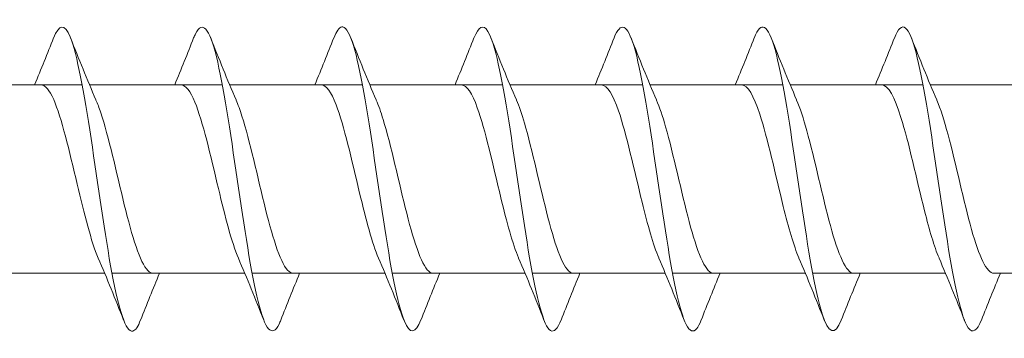
# Model space of a CAD drawing. Units: millimetres. Extents: x 1554 to 2261, y 1627 to 2648.
# Drawn here: x 2012 to 2044, y 1628 to 1638 of the extents above; entities that cross this region are included whole.
import ezdxf

# ---------------------------------------------------------------- set-up
doc = ezdxf.new("R2010")
doc.units = ezdxf.units.MM
doc.layers.get('0').update_dxf_attribs({"lineweight": 5})

msp = doc.modelspace()

# ---------------------------------------------------------------- linework, layer by layer
for p, q in [((2009.631, 1636.177), (2013.992, 1636.177)), ((2014.231, 1636.177), (2018.592, 1636.177)), ((2018.831, 1636.177), (2023.192, 1636.177)), ((2023.431, 1636.177), (2027.792, 1636.177)), ((2028.031, 1636.177), (2032.392, 1636.177)), ((2032.631, 1636.177), (2036.992, 1636.177)), ((2037.231, 1636.177), (2041.592, 1636.177)), ((2041.831, 1636.177), (2046.192, 1636.177)), ((2010.371, 1629.977), (2014.731, 1629.977)), ((2014.971, 1629.977), (2019.331, 1629.977)), ((2019.571, 1629.977), (2023.931, 1629.977)), ((2024.171, 1629.977), (2028.531, 1629.977)), ((2028.771, 1629.977), (2033.131, 1629.977)), ((2033.371, 1629.977), (2037.731, 1629.977)), ((2037.971, 1629.977), (2042.331, 1629.977)), ((2043.923, 1629.977), (2046.931, 1629.977))]:
    msp.add_line(p, q)
for points, knots in [([(2020.511, 1628.439), (2020.492, 1628.389), (2020.473, 1628.344), (2020.453, 1628.305), (2020.225, 1627.839), (2019.996, 1628.122), (2019.768, 1629.046), (2019.539, 1629.969), (2019.311, 1631.509), (2019.082, 1633.07), (2018.854, 1634.631), (2018.625, 1636.173), (2018.397, 1637.1), (2018.168, 1638.027), (2017.94, 1638.315), (2017.711, 1637.852), (2017.691, 1637.812), (2017.671, 1637.766), (2017.651, 1637.715)], [202.181949, 202.181949, 202.181949, 202.181949, 202.261095, 202.261095, 202.261095, 203.197489, 203.197489, 203.197489, 204.133883, 204.133883, 204.133883, 205.070277, 205.070277, 205.070277, 206.006671, 206.006671, 206.006671, 206.088505, 206.088505, 206.088505, 206.088505]), ([(2015.911, 1628.446), (2015.826, 1628.226), (2015.74, 1628.098), (2015.654, 1628.079), (2015.426, 1628.03), (2015.197, 1628.76), (2014.969, 1629.987), (2014.74, 1631.214), (2014.512, 1632.908), (2014.283, 1634.412), (2014.055, 1635.916), (2013.826, 1637.193), (2013.598, 1637.749), (2013.416, 1638.192), (2013.233, 1638.168), (2013.051, 1637.711)], [208.465135, 208.465135, 208.465135, 208.465135, 208.815853, 208.815853, 208.815853, 209.752247, 209.752247, 209.752247, 210.688641, 210.688641, 210.688641, 211.625035, 211.625035, 211.625035, 212.37169, 212.37169, 212.37169, 212.37169]), ([(2025.111, 1628.442), (2024.93, 1627.987), (2024.748, 1627.961), (2024.567, 1628.4), (2024.338, 1628.952), (2024.11, 1630.226), (2023.881, 1631.729), (2023.653, 1633.232), (2023.424, 1634.927), (2023.195, 1636.156), (2022.967, 1637.386), (2022.738, 1638.12), (2022.51, 1638.075), (2022.424, 1638.058), (2022.337, 1637.93), (2022.251, 1637.708)], [195.898764, 195.898764, 195.898764, 195.898764, 196.642731, 196.642731, 196.642731, 197.579125, 197.579125, 197.579125, 198.515519, 198.515519, 198.515519, 199.451913, 199.451913, 199.451913, 199.805319, 199.805319, 199.805319, 199.805319]), ([(2029.711, 1628.447), (2029.596, 1628.154), (2029.481, 1628.026), (2029.365, 1628.097), (2029.137, 1628.237), (2028.908, 1629.152), (2028.68, 1630.487), (2028.451, 1631.822), (2028.223, 1633.544), (2027.994, 1634.987), (2027.766, 1636.429), (2027.537, 1637.556), (2027.309, 1637.93), (2027.156, 1638.181), (2027.004, 1638.092), (2026.851, 1637.708)], [189.615579, 189.615579, 189.615579, 189.615579, 190.087974, 190.087974, 190.087974, 191.024368, 191.024368, 191.024368, 191.960762, 191.960762, 191.960762, 192.897156, 192.897156, 192.897156, 193.522134, 193.522134, 193.522134, 193.522134]), ([(2034.311, 1628.442), (2034.262, 1628.315), (2034.213, 1628.22), (2034.164, 1628.159), (2033.936, 1627.877), (2033.707, 1628.365), (2033.479, 1629.435), (2033.25, 1630.504), (2033.022, 1632.128), (2032.793, 1633.677), (2032.565, 1635.226), (2032.336, 1636.663), (2032.108, 1637.431), (2031.889, 1638.165), (2031.67, 1638.269), (2031.451, 1637.715)], [183.332394, 183.332394, 183.332394, 183.332394, 183.533216, 183.533216, 183.533216, 184.46961, 184.46961, 184.46961, 185.406004, 185.406004, 185.406004, 186.342398, 186.342398, 186.342398, 187.238949, 187.238949, 187.238949, 187.238949]), ([(2038.911, 1628.439), (2038.7, 1627.906), (2038.489, 1627.979), (2038.278, 1628.649), (2038.049, 1629.374), (2037.82, 1630.781), (2037.592, 1632.323), (2037.363, 1633.866), (2037.135, 1635.508), (2036.906, 1636.611), (2036.678, 1637.715), (2036.449, 1638.254), (2036.221, 1638.02), (2036.164, 1637.962), (2036.108, 1637.857), (2036.051, 1637.711)], [177.049208, 177.049208, 177.049208, 177.049208, 177.914852, 177.914852, 177.914852, 178.851246, 178.851246, 178.851246, 179.78764, 179.78764, 179.78764, 180.724034, 180.724034, 180.724034, 180.955763, 180.955763, 180.955763, 180.955763]), ([(2043.511, 1628.446), (2043.366, 1628.081), (2043.221, 1627.98), (2043.076, 1628.188), (2042.848, 1628.516), (2042.619, 1629.602), (2042.391, 1631.025), (2042.162, 1632.448), (2041.934, 1634.174), (2041.705, 1635.533), (2041.477, 1636.893), (2041.248, 1637.852), (2041.02, 1638.04), (2040.897, 1638.141), (2040.774, 1638.018), (2040.651, 1637.706)], [170.766023, 170.766023, 170.766023, 170.766023, 171.360094, 171.360094, 171.360094, 172.296488, 172.296488, 172.296488, 173.232882, 173.232882, 173.232882, 174.169276, 174.169276, 174.169276, 174.672578, 174.672578, 174.672578, 174.672578]), ([(2014.518, 1630.477), (2014.289, 1631.011), (2014.059, 1631.938), (2013.829, 1632.908), (2013.572, 1633.997), (2013.314, 1635.099), (2013.057, 1635.687), (2012.918, 1636.005), (2012.779, 1636.166), (2012.64, 1636.167)], [209.423189, 209.423189, 209.423189, 209.423189, 210.364097, 210.364097, 210.364097, 211.41936, 211.41936, 211.41936, 211.989209, 211.989209, 211.989209, 211.989209]), ([(2019.118, 1630.478), (2018.901, 1630.985), (2018.683, 1631.842), (2018.465, 1632.759), (2018.207, 1633.844), (2017.95, 1634.971), (2017.692, 1635.603), (2017.541, 1635.973), (2017.391, 1636.165), (2017.24, 1636.168)], [203.140003, 203.140003, 203.140003, 203.140003, 204.032519, 204.032519, 204.032519, 205.087782, 205.087782, 205.087782, 205.706023, 205.706023, 205.706023, 205.706023]), ([(2023.718, 1630.479), (2023.512, 1630.959), (2023.306, 1631.748), (2023.1, 1632.61), (2022.843, 1633.688), (2022.585, 1634.839), (2022.328, 1635.513), (2022.165, 1635.939), (2022.002, 1636.164), (2021.84, 1636.168)], [196.856818, 196.856818, 196.856818, 196.856818, 197.700942, 197.700942, 197.700942, 198.756205, 198.756205, 198.756205, 199.422838, 199.422838, 199.422838, 199.422838]), ([(2028.318, 1630.48), (2028.124, 1630.933), (2027.93, 1631.656), (2027.736, 1632.462), (2027.478, 1633.531), (2027.221, 1634.703), (2026.963, 1635.418), (2026.789, 1635.902), (2026.614, 1636.164), (2026.44, 1636.169)], [190.573633, 190.573633, 190.573633, 190.573633, 191.369364, 191.369364, 191.369364, 192.424627, 192.424627, 192.424627, 193.139653, 193.139653, 193.139653, 193.139653]), ([(2032.918, 1630.481), (2032.736, 1630.906), (2032.554, 1631.568), (2032.371, 1632.316), (2032.114, 1633.373), (2031.856, 1634.563), (2031.599, 1635.316), (2031.412, 1635.862), (2031.226, 1636.164), (2031.04, 1636.171)], [184.290448, 184.290448, 184.290448, 184.290448, 185.037787, 185.037787, 185.037787, 186.09305, 186.09305, 186.09305, 186.856467, 186.856467, 186.856467, 186.856467]), ([(2037.518, 1630.482), (2037.348, 1630.879), (2037.177, 1631.481), (2037.007, 1632.172), (2036.749, 1633.215), (2036.492, 1634.419), (2036.234, 1635.21), (2036.036, 1635.819), (2035.838, 1636.164), (2035.64, 1636.172)], [178.007262, 178.007262, 178.007262, 178.007262, 178.706209, 178.706209, 178.706209, 179.761472, 179.761472, 179.761472, 180.573282, 180.573282, 180.573282, 180.573282]), ([(2042.118, 1630.483), (2041.96, 1630.852), (2041.801, 1631.397), (2041.642, 1632.029), (2041.385, 1633.056), (2041.127, 1634.272), (2040.869, 1635.099), (2040.66, 1635.773), (2040.45, 1636.166), (2040.24, 1636.173)], [171.724077, 171.724077, 171.724077, 171.724077, 172.374632, 172.374632, 172.374632, 173.429894, 173.429894, 173.429894, 174.290097, 174.290097, 174.290097, 174.290097]), ([(2016.323, 1629.981), (2016.264, 1629.979), (2016.206, 1630.007), (2016.147, 1630.066), (2015.89, 1630.325), (2015.632, 1631.184), (2015.375, 1632.233), (2015.117, 1633.282), (2014.86, 1634.481), (2014.602, 1635.256), (2014.549, 1635.415), (2014.497, 1635.554), (2014.444, 1635.673)], [208.847616, 208.847616, 208.847616, 208.847616, 209.08748, 209.08748, 209.08748, 210.142743, 210.142743, 210.142743, 211.198006, 211.198006, 211.198006, 211.413636, 211.413636, 211.413636, 211.413636]), ([(2020.923, 1629.98), (2020.876, 1629.978), (2020.829, 1629.996), (2020.783, 1630.033), (2020.525, 1630.241), (2020.268, 1631.056), (2020.01, 1632.09), (2019.753, 1633.123), (2019.495, 1634.335), (2019.237, 1635.147), (2019.173, 1635.35), (2019.109, 1635.526), (2019.044, 1635.672)], [202.564431, 202.564431, 202.564431, 202.564431, 202.755903, 202.755903, 202.755903, 203.811166, 203.811166, 203.811166, 204.866428, 204.866428, 204.866428, 205.130451, 205.130451, 205.130451, 205.130451]), ([(2025.523, 1629.979), (2025.488, 1629.978), (2025.453, 1629.987), (2025.418, 1630.008), (2025.161, 1630.164), (2024.903, 1630.933), (2024.645, 1631.949), (2024.388, 1632.964), (2024.13, 1634.187), (2023.873, 1635.033), (2023.797, 1635.283), (2023.72, 1635.498), (2023.644, 1635.671)], [196.281245, 196.281245, 196.281245, 196.281245, 196.424325, 196.424325, 196.424325, 197.479588, 197.479588, 197.479588, 198.534851, 198.534851, 198.534851, 198.847265, 198.847265, 198.847265, 198.847265]), ([(2030.123, 1629.978), (2030.1, 1629.977), (2030.077, 1629.981), (2030.053, 1629.991), (2029.796, 1630.094), (2029.538, 1630.815), (2029.281, 1631.81), (2029.023, 1632.806), (2028.766, 1634.036), (2028.508, 1634.914), (2028.42, 1635.214), (2028.332, 1635.47), (2028.244, 1635.67)], [189.99806, 189.99806, 189.99806, 189.99806, 190.092747, 190.092747, 190.092747, 191.14801, 191.14801, 191.14801, 192.203273, 192.203273, 192.203273, 192.56408, 192.56408, 192.56408, 192.56408]), ([(2034.723, 1629.977), (2034.711, 1629.977), (2034.7, 1629.978), (2034.689, 1629.98), (2034.431, 1630.031), (2034.174, 1630.702), (2033.916, 1631.675), (2033.659, 1632.648), (2033.401, 1633.883), (2033.144, 1634.791), (2033.044, 1635.144), (2032.944, 1635.441), (2032.844, 1635.669)], [183.714875, 183.714875, 183.714875, 183.714875, 183.76117, 183.76117, 183.76117, 184.816433, 184.816433, 184.816433, 185.871696, 185.871696, 185.871696, 186.280895, 186.280895, 186.280895, 186.280895]), ([(2039.323, 1629.977), (2039.066, 1629.977), (2038.809, 1630.597), (2038.552, 1631.543), (2038.294, 1632.49), (2038.037, 1633.728), (2037.779, 1634.664), (2037.668, 1635.07), (2037.556, 1635.413), (2037.444, 1635.669)], [177.431689, 177.431689, 177.431689, 177.431689, 178.484855, 178.484855, 178.484855, 179.540118, 179.540118, 179.540118, 179.997709, 179.997709, 179.997709, 179.997709]), ([(2043.923, 1629.977), (2043.678, 1629.981), (2043.432, 1630.538), (2043.187, 1631.414), (2042.93, 1632.335), (2042.672, 1633.571), (2042.415, 1634.534), (2042.291, 1634.995), (2042.168, 1635.385), (2042.044, 1635.669)], [171.148504, 171.148504, 171.148504, 171.148504, 172.153278, 172.153278, 172.153278, 173.208541, 173.208541, 173.208541, 173.714524, 173.714524, 173.714524, 173.714524])]:
    msp.add_open_spline(points, degree=3, knots=knots)
for points in [[(2012.431, 1636.177), (2012.644, 1636.685), (2012.849, 1637.2), (2013.051, 1637.715)], [(2013.611, 1637.715), (2013.88, 1637.031), (2014.154, 1636.347), (2014.444, 1635.677)], [(2017.031, 1636.177), (2017.244, 1636.685), (2017.449, 1637.2), (2017.651, 1637.715)], [(2018.211, 1637.715), (2018.48, 1637.031), (2018.754, 1636.347), (2019.044, 1635.677)], [(2021.631, 1636.177), (2021.844, 1636.685), (2022.049, 1637.2), (2022.251, 1637.715)], [(2022.811, 1637.715), (2023.08, 1637.031), (2023.354, 1636.347), (2023.644, 1635.677)], [(2026.231, 1636.177), (2026.444, 1636.685), (2026.649, 1637.2), (2026.851, 1637.715)], [(2027.411, 1637.715), (2027.68, 1637.031), (2027.954, 1636.347), (2028.244, 1635.677)], [(2030.831, 1636.177), (2031.044, 1636.685), (2031.249, 1637.2), (2031.451, 1637.715)], [(2032.011, 1637.715), (2032.28, 1637.031), (2032.554, 1636.347), (2032.844, 1635.677)], [(2035.431, 1636.177), (2035.644, 1636.685), (2035.849, 1637.2), (2036.051, 1637.715)], [(2036.611, 1637.715), (2036.88, 1637.031), (2037.154, 1636.347), (2037.444, 1635.677)], [(2040.031, 1636.177), (2040.244, 1636.685), (2040.449, 1637.2), (2040.651, 1637.715)], [(2041.211, 1637.715), (2041.48, 1637.031), (2041.754, 1636.347), (2042.044, 1635.677)], [(2015.351, 1628.438), (2015.083, 1629.123), (2014.809, 1629.807), (2014.518, 1630.476)], [(2019.951, 1628.438), (2019.683, 1629.123), (2019.409, 1629.807), (2019.118, 1630.476)], [(2024.551, 1628.438), (2024.283, 1629.123), (2024.009, 1629.807), (2023.718, 1630.476)], [(2029.151, 1628.438), (2028.883, 1629.123), (2028.609, 1629.807), (2028.318, 1630.476)], [(2033.751, 1628.438), (2033.483, 1629.123), (2033.209, 1629.807), (2032.918, 1630.476)], [(2038.351, 1628.438), (2038.083, 1629.123), (2037.809, 1629.807), (2037.518, 1630.476)], [(2042.951, 1628.438), (2042.683, 1629.123), (2042.409, 1629.807), (2042.118, 1630.476)], [(2016.531, 1629.977), (2016.319, 1629.468), (2016.113, 1628.953), (2015.911, 1628.438)], [(2021.131, 1629.977), (2020.919, 1629.468), (2020.713, 1628.953), (2020.511, 1628.438)], [(2025.731, 1629.977), (2025.519, 1629.468), (2025.313, 1628.953), (2025.111, 1628.438)], [(2030.331, 1629.977), (2030.119, 1629.468), (2029.913, 1628.953), (2029.711, 1628.438)], [(2034.931, 1629.977), (2034.719, 1629.468), (2034.513, 1628.953), (2034.311, 1628.438)], [(2039.531, 1629.977), (2039.319, 1629.468), (2039.113, 1628.953), (2038.911, 1628.438)], [(2044.131, 1629.977), (2043.919, 1629.468), (2043.713, 1628.953), (2043.511, 1628.438)]]:
    msp.add_open_spline(points, degree=3)

doc.saveas('drawing.dxf')
